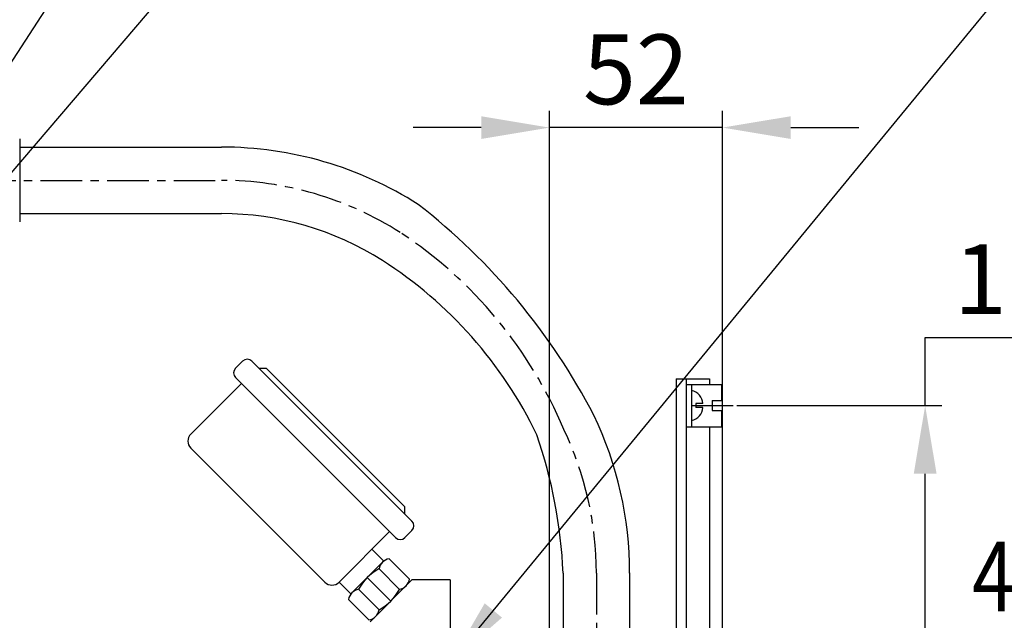
# Model space of a CAD drawing. Extents: x 0 to 3801, y -19 to 2713.
# Drawn here: x 1500 to 1796, y 1360 to 1541 of the extents above; entities that cross this region are included whole.
import ezdxf

# ---------------------------------------------------------------- set-up
doc = ezdxf.new("R2010")
doc.units = 0
doc.header["$LTSCALE"] = 10
doc.header["$MEASUREMENT"] = 0
doc.linetypes.add('CENTER', pattern=[2, 1.25, -0.25, 0.25, -0.25])
doc.layers.get('0').update_dxf_attribs({"linetype": 'CONTINUOUS'})
doc.layers.get('DEFPOINTS').update_dxf_attribs({"linetype": 'CONTINUOUS'})
doc.layers.add('1', color=1, linetype='CENTER')
doc.layers.add('DIM', color=6, linetype='CONTINUOUS')
doc.styles.add('GHS', font='romans', dxfattribs={"bigfont": 'ghs'})
doc.dimstyles.new('A1', dxfattribs={"dimtxt": 5, "dimasz": 3.5, "dimexe": 2, "dimexo": 0.7, "dimgap": 2, "dimtad": 1, "dimtoh": 1, "dimdsep": 46, "dimtxsty": 'Standard', "dimcen": 0, "dimclrd": 2, "dimclre": 2, "dimclrt": 6, "dimaunit": 1, "dimadec": 0, "dimazin": 0, "dimtp": 0.02, "dimtfac": 0.65, "dimtmove": 0, "dimatfit": 3, "dimfxl": 0, "dimtolj": 1, "dimarcsym": 0})

# ---------------------------------------------------------------- blocks, each defined once
blk = doc.blocks.new('*D56')
at = {"layer": 'DEFPOINTS', "color": 0}
for p in [(1658.83, 1508.2), (1658.83, 1298.37), (1710.83, 1277.11)]:
    blk.add_point(p, dxfattribs=at)
at = {"layer": 'DIM', "color": 2, "lineweight": -2}
for p, q in [((1658.83, 1299.07), (1658.83, 1513.2)), ((1710.83, 1277.81), (1710.83, 1513.2)), ((1638.33, 1508.2), (1617.83, 1508.2)), ((1710.83, 1508.2), (1658.83, 1508.2)), ((1731.33, 1508.2), (1751.83, 1508.2))]:
    blk.add_line(p, q, dxfattribs=at)
at = {"layer": 'DIM', "color": 2}
for points in [[(1638.33, 1511.61), (1638.33, 1504.78), (1658.83, 1508.2)], [(1731.33, 1511.61), (1731.33, 1504.78), (1710.83, 1508.2)]]:
    blk.add_solid(points, dxfattribs=at)
at = {"layer": 'DIM', "color": 6, "insert": (1684.83, 1525.7), "char_height": 21, "attachment_point": 5, "style": 'GHS'}
blk.add_mtext('\\A1;52', dxfattribs=at)
blk = doc.blocks.new('*D3')
at = {"layer": 'DEFPOINTS', "color": 0}
for p in [(1714.48, 1424.63), (1722.93, 1264.63), (1771.75, 1264.63)]:
    blk.add_point(p, dxfattribs=at)
at = {"layer": 'DIM', "color": 2, "lineweight": -2}
for p, q in [((1771.75, 1424.63), (1771.75, 1445.13)), ((1771.75, 1445.13), (1829.75, 1445.13)), ((1715.18, 1424.63), (1776.75, 1424.63)), ((1771.75, 1285.13), (1771.75, 1404.13)), ((1723.63, 1264.63), (1776.75, 1264.63))]:
    blk.add_line(p, q, dxfattribs=at)
at = {"layer": 'DIM', "color": 2}
for points in [[(1768.33, 1404.13), (1775.17, 1404.13), (1771.75, 1424.63)], [(1768.33, 1285.13), (1775.17, 1285.13), (1771.75, 1264.63)]]:
    blk.add_solid(points, dxfattribs=at)
at = {"layer": 'DIM', "color": 6, "insert": (1804.25, 1462.63), "char_height": 21, "attachment_point": 5, "style": 'GHS'}
blk.add_mtext('\\A1;160', dxfattribs=at)
blk = doc.blocks.new('AS1')
for p, q in [((4841.64, 1194.58), (4841.64, 1169.58)), ((4841.64, 1192.08), (4902.27, 1192.08)), ((4841.64, 1172.08), (4902.27, 1172.08))]:
    blk.add_line(p, q)
at = {"layer": '1'}
blk.add_line((4747.93, 1182.08), (4902.27, 1182.08), dxfattribs=at)

msp = doc.modelspace()

# ---------------------------------------------------------------- linework, layer by layer
for p, q in [((1566.5979, 1437.9771), (1564.4766, 1435.8557)), ((1569.4264, 1437.9771), (1617.5096, 1389.8938)), ((1571.5477, 1435.8557), (1573.669, 1435.8557)), ((1571.5477, 1435.8557), (1573.669, 1435.8557)), ((1573.669, 1435.8557), (1615.3883, 1394.1364)), ((1564.4766, 1433.0273), (1612.5599, 1384.9441)), ((1696.9541, 1432.6258), (1706.9541, 1432.6258)), ((1696.9541, 1432.6258), (1696.9541, 1275.3941)), ((1699.9541, 1432.6258), (1699.9541, 1274.8651)), ((1706.9541, 1432.6258), (1706.9541, 1430.9758)), ((1551.0416, 1416.0568), (1566.2444, 1431.2595)), ((1699.9541, 1430.9758), (1710.5541, 1430.9758)), ((1699.9541, 1430.9758), (1699.9541, 1418.2758)), ((1701.5541, 1430.9758), (1701.5541, 1418.2758)), ((1710.5541, 1430.9758), (1710.5541, 1426.1258)), ((1702.8541, 1425.2258), (1702.8541, 1424.0258)), ((1707.7541, 1426.1258), (1710.5541, 1426.1258)), ((1707.7541, 1426.1258), (1707.7541, 1423.1258)), ((1707.7541, 1423.1258), (1710.5541, 1423.1258)), ((1710.5541, 1423.1258), (1710.5541, 1418.2758)), ((1699.9541, 1418.2758), (1710.5541, 1418.2758)), ((1706.9541, 1418.2758), (1706.9541, 1302.4803)), ((1551.0416, 1411.8141), (1591.3467, 1371.509)), ((1615.3883, 1392.0151), (1615.3883, 1394.1364)), ((1595.5893, 1371.509), (1610.7921, 1386.7118)), ((1617.5096, 1387.0654), (1615.3883, 1384.9441)), ((1605.4888, 1381.4085), (1609.0243, 1377.873)), ((1599.4818, 1368.3304), (1608.6674, 1377.516)), ((1616.788, 1372.4573), (1610.6849, 1378.5604)), ((1613.7656, 1369.356), (1607.623, 1375.4985)), ((1662.9381, 1374.2637), (1662.9541, 1312.7088)), ((1682.938, 1374.3705), (1682.9541, 1312.7088)), ((1595.5893, 1371.509), (1599.1248, 1367.9735)), ((1611.1244, 1365.8309), (1604.0533, 1372.9019)), ((1604.9541, 1359.6311), (1617.5119, 1372.1889)), ((1628.9541, 1372.1889), (1617.5119, 1372.1889)), ((1628.9541, 1372.1889), (1628.9541, 1337.1889)), ((1607.6521, 1363.222), (1601.4643, 1369.4098)), ((1604.5649, 1360.1855), (1598.4375, 1366.3129))]:
    msp.add_line(p, q)
at = {"color": 7, "ltscale": 0.5}
for p, q in [((1704.9541, 1425.2258), (1702.8541, 1425.2258)), ((1704.9541, 1424.0258), (1702.8541, 1424.0258))]:
    msp.add_line(p, q, dxfattribs=at)
for centre, radius, start, end in [((1560.2408, 1392.3428), 110, 57.46893, 90), ((1500.9142, 1332.7256), 193.0039, 27.466632, 52.129939), ((1560.2408, 1392.3428), 90, 57.46893, 90), ((1540.1537, 1360.8501), 127.3535, 25.572307, 57.46893), ((1568.0121, 1436.5628), 2, 45, 135), ((1565.8908, 1434.4415), 2, 135, 225), ((1572.9381, 1374.2637), 110, 0, 25.572307), ((1553.1629, 1413.9354), 3, 135, 225), ((1516.5522, 1367.9459), 146.5221, 2.471264, 19.071721), ((1616.0954, 1388.4796), 2, 315, 45), ((1613.9741, 1386.3583), 2, 225, 315), ((1611.319, 1374.8644), 3.75, 99.73561, 170.26439), ((1614.6812, 1362.3166), 15, 118.221345, 151.778655), ((1593.468, 1373.6303), 3, 225, 315), ((1613.0926, 1373.0951), 3.75, 279.679119, 350.207938), ((1602.1334, 1365.6788), 3.75, 99.73561, 170.26439), ((1600.5368, 1376.427), 15, 298.317338, 331.874696), ((1604.0205, 1363.8267), 3.6816, 278.502148, 350.546672)]:
    msp.add_arc(centre, radius, start, end)
at = {"ltscale": 0.5}
for centre, start, end in [((1700.6113, 1424.8718), 4.659936, 77.503567), ((1700.6113, 1424.3798), 282.496433, 355.340064)]:
    msp.add_arc(centre, 4.3572, start, end, dxfattribs=at)
at = {"layer": '1'}
for p, q in [((1701.5541, 1424.6258), (1714.476, 1424.6258)), ((1672.9381, 1374.2637), (1672.9541, 1218.5271))]:
    msp.add_line(p, q, dxfattribs=at)
for centre, radius, start, end in [((1560.2408, 1392.3428), 100, 57.46893, 90), ((1540.9264, 1366.0388), 132.5805, 22.805994, 56.544603), ((1572.9381, 1374.2637), 100, 0, 25.572307)]:
    msp.add_arc(centre, radius, start, end, dxfattribs=at)

# ---------------------------------------------------------------- block references
msp.add_blockref('AS1', (-3342.0103, 310.26))

# ---------------------------------------------------------------- texts
at = {"layer": 'DIM', "color": 6, "style": 'GHS', "width": 0.8}
msp.add_text('40%%D', height=21, dxfattribs=at).set_placement((1785.8647, 1362.7445))

# ---------------------------------------------------------------- dimensions: what is measured, and where the dimension line sits
at = {"layer": 'DIM'}
dim = msp.add_linear_dim(base=(1658.8341, 1508.1954), p1=(1710.8341, 1277.1107), p2=(1658.8341, 1298.3657), dimstyle='A1', override={"dimscale": 1, "dimtxt": 21, "dimasz": 20.5, "dimexe": 5, "dimgap": 7, "dimdec": 0, "dimtxsty": 'GHS', "dimaunit": 0}, dxfattribs=at)
dim.commit()
dim.dimension.update_dxf_attribs({"geometry": '*D56', "text_midpoint": (1684.8341, 1508.1954), "dimtype": 160})
dim = msp.add_linear_dim(base=(1771.7502, 1264.6258), p1=(1714.476, 1424.6258), p2=(1722.9341, 1264.6258), angle=90, dimstyle='A1', override={"dimscale": 1, "dimtxt": 21, "dimasz": 20.5, "dimexe": 5, "dimgap": 7, "dimdec": 1, "dimtxsty": 'GHS', "dimaunit": 0}, dxfattribs=at)
dim.commit()
dim.dimension.update_dxf_attribs({"geometry": '*D3', "text_midpoint": (1804.2502, 1445.1258), "dimtype": 160})

# ---------------------------------------------------------------- leaders
at = {"layer": 'DIM', "color": 2}
for points, override in [([(1426.9381, 1511.8439), (1506.8339, 1749.1342), (1331.9369, 1749.1342)], {"dimscale": 1, "dimtxt": 11, "dimasz": 20.5, "dimexe": 5, "dimgap": 7, "dimaunit": 0, "dimtp": 0.15, "dimtm": 0.15, "dimtfac": 0.8}), ([(1438.8253, 1438.1534), (1635.617, 1740.975)], {"dimscale": 1, "dimtxt": 11, "dimasz": 20.5, "dimexe": 5, "dimgap": 7, "dimaunit": 0, "dimtp": 0.15, "dimtm": 0.15, "dimtfac": 0.8}), ([(1431.1803, 1417.3908), (1602.2622, 1617.7567), (1768.6713, 1617.7567)], {"dimscale": 1, "dimtxt": 11, "dimasz": 20.5, "dimexe": 5, "dimgap": 7, "dimaunit": 0, "dimtp": 0.15, "dimtm": 0.15, "dimtfac": 0.8}), ([(1628.9541, 1347.1889), (1808.8912, 1565.9399), (2202.5314, 1565.9399)], {"dimscale": 1, "dimtxt": 15, "dimasz": 20.5, "dimexe": 5, "dimgap": 7, "dimdec": 0, "dimaunit": 0, "dimtp": 0.1, "dimtm": 0.1, "dimtfac": 0.8})]:
    msp.add_leader(points, dimstyle='A1', override=override, dxfattribs=at)

doc.saveas('drawing.dxf')
